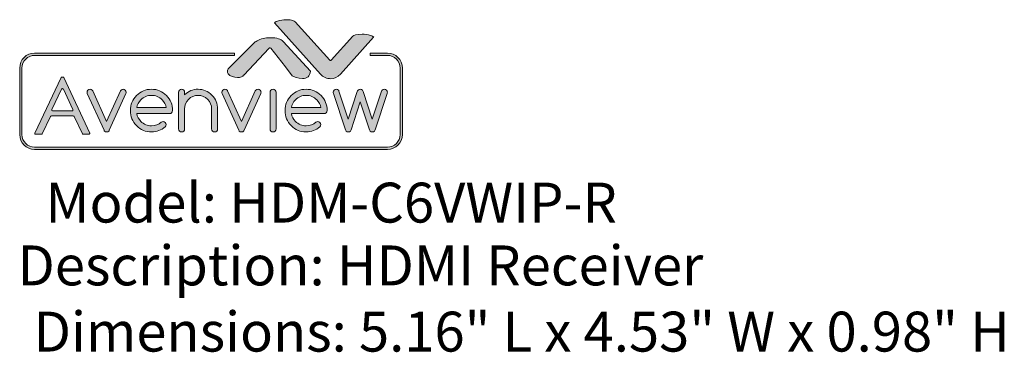
# Model space of a CAD drawing. Units: inches. Extents: x 0.8 to 12.4, y 0.4 to 9.9.
# Drawn here: x 7.5 to 12.4, y 1.2 to 2.9 of the extents above; entities that cross this region are included whole.
import ezdxf
from ezdxf.enums import TextEntityAlignment as Align

# ---------------------------------------------------------------- set-up
doc = ezdxf.new("R2010")
doc.units = ezdxf.units.IN
doc.header["$MEASUREMENT"] = 0
doc.layers.add('Layer 1', color=7, linetype='Continuous')
doc.styles.add('CAD_SALES', font='ARIAL.TTF')

# ---------------------------------------------------------------- blocks, each defined once
blk = doc.blocks.new('block 8')
at = {"layer": 'Layer 1', "lineweight": 0}
for points, knots in [([(5.584, -5.774), (5.571, -5.788), (5.553, -5.795), (5.532, -5.795), (5.51, -5.795), (5.493, -5.788), (5.479, -5.773), (5.475, -5.77), (5.471, -5.764), (5.467, -5.756), (5.467, -5.756), (5.058, -4.855), (5.058, -4.855), (5.055, -4.846), (5.053, -4.836), (5.053, -4.826), (5.053, -4.805), (5.06, -4.788), (5.074, -4.773), (5.089, -4.759), (5.106, -4.751), (5.126, -4.751), (5.147, -4.751), (5.164, -4.758), (5.179, -4.773), (5.184, -4.778), (5.188, -4.784), (5.193, -4.792), (5.193, -4.792), (5.532, -5.541), (5.532, -5.541), (5.532, -5.541), (5.871, -4.792), (5.871, -4.792), (5.875, -4.784), (5.88, -4.778), (5.885, -4.773), (5.899, -4.758), (5.917, -4.751), (5.937, -4.751), (5.957, -4.751), (5.974, -4.759), (5.989, -4.773), (6.003, -4.788), (6.01, -4.805), (6.01, -4.826), (6.01, -4.836), (6.009, -4.846), (6.005, -4.855), (6.005, -4.855), (5.596, -5.756), (5.596, -5.756), (5.592, -5.764), (5.588, -5.77), (5.584, -5.774)], [0, 0, 0, 0, 1, 1, 1, 2, 2, 2, 3, 3, 3, 4, 4, 4, 5, 5, 5, 6, 6, 6, 7, 7, 7, 8, 8, 8, 9, 9, 9, 10, 10, 10, 11, 11, 11, 12, 12, 12, 13, 13, 13, 14, 14, 14, 15, 15, 15, 16, 16, 16, 17, 17, 17, 18, 18, 18, 18]), ([(6.914, -5.541), (6.934, -5.541), (6.951, -5.549), (6.966, -5.563), (6.98, -5.578), (6.988, -5.595), (6.988, -5.616), (6.988, -5.636), (6.98, -5.654), (6.966, -5.669), (6.871, -5.753), (6.759, -5.795), (6.63, -5.795), (6.488, -5.795), (6.366, -5.744), (6.266, -5.642), (6.165, -5.54), (6.115, -5.417), (6.115, -5.273), (6.115, -5.129), (6.165, -5.006), (6.266, -4.904), (6.366, -4.802), (6.488, -4.751), (6.63, -4.751), (6.773, -4.751), (6.894, -4.802), (6.995, -4.904), (7.096, -5.006), (7.146, -5.129), (7.146, -5.273), (7.146, -5.294), (7.139, -5.311), (7.124, -5.326), (7.11, -5.34), (7.093, -5.348), (7.072, -5.348), (7.072, -5.348), (6.268, -5.348), (6.268, -5.348), (6.282, -5.419), (6.316, -5.482), (6.37, -5.537), (6.441, -5.609), (6.528, -5.646), (6.63, -5.646), (6.722, -5.646), (6.802, -5.616), (6.868, -5.557), (6.881, -5.547), (6.897, -5.541), (6.914, -5.541)], [0, 0, 0, 0, 1, 1, 1, 2, 2, 2, 3, 3, 3, 4, 4, 4, 5, 5, 5, 6, 6, 6, 7, 7, 7, 8, 8, 8, 9, 9, 9, 10, 10, 10, 11, 11, 11, 12, 12, 12, 13, 13, 13, 14, 14, 14, 15, 15, 15, 16, 16, 16, 17, 17, 17, 17]), ([(7.293, -4.826), (7.293, -4.805), (7.3, -4.788), (7.315, -4.773), (7.329, -4.759), (7.347, -4.751), (7.367, -4.751), (7.387, -4.751), (7.405, -4.759), (7.419, -4.773), (7.433, -4.788), (7.441, -4.805), (7.441, -4.826), (7.441, -4.826), (7.441, -4.886), (7.441, -4.886), (7.533, -4.796), (7.643, -4.751), (7.772, -4.751), (7.904, -4.751), (8.017, -4.799), (8.111, -4.893), (8.204, -4.988), (8.251, -5.102), (8.251, -5.236), (8.251, -5.236), (8.251, -5.72), (8.251, -5.72), (8.251, -5.741), (8.244, -5.758), (8.229, -5.773), (8.215, -5.788), (8.198, -5.795), (8.177, -5.795), (8.157, -5.795), (8.14, -5.788), (8.125, -5.773), (8.111, -5.758), (8.104, -5.741), (8.104, -5.72), (8.104, -5.72), (8.104, -5.236), (8.104, -5.236), (8.104, -5.143), (8.071, -5.064), (8.007, -4.999), (7.942, -4.933), (7.864, -4.9), (7.772, -4.9), (7.681, -4.9), (7.603, -4.933), (7.538, -4.999), (7.473, -5.064), (7.441, -5.143), (7.441, -5.236), (7.441, -5.236), (7.441, -5.72), (7.441, -5.72), (7.441, -5.741), (7.433, -5.758), (7.419, -5.773), (7.405, -5.788), (7.387, -5.795), (7.367, -5.795), (7.347, -5.795), (7.329, -5.788), (7.315, -5.773), (7.3, -5.758), (7.293, -5.741), (7.293, -5.72), (7.293, -5.72), (7.293, -4.826), (7.293, -4.826)], [0, 0, 0, 0, 1, 1, 1, 2, 2, 2, 3, 3, 3, 4, 4, 4, 5, 5, 5, 6, 6, 6, 7, 7, 7, 8, 8, 8, 9, 9, 9, 10, 10, 10, 11, 11, 11, 12, 12, 12, 13, 13, 13, 14, 14, 14, 15, 15, 15, 16, 16, 16, 17, 17, 17, 18, 18, 18, 19, 19, 19, 20, 20, 20, 21, 21, 21, 22, 22, 22, 23, 23, 23, 24, 24, 24, 24]), ([(8.887, -5.774), (8.874, -5.788), (8.856, -5.795), (8.835, -5.795), (8.813, -5.795), (8.796, -5.788), (8.782, -5.773), (8.778, -5.77), (8.774, -5.764), (8.77, -5.756), (8.77, -5.756), (8.361, -4.855), (8.361, -4.855), (8.358, -4.846), (8.356, -4.836), (8.356, -4.826), (8.356, -4.805), (8.363, -4.788), (8.378, -4.773), (8.392, -4.759), (8.409, -4.751), (8.43, -4.751), (8.45, -4.751), (8.467, -4.758), (8.482, -4.773), (8.487, -4.778), (8.492, -4.784), (8.496, -4.792), (8.496, -4.792), (8.835, -5.541), (8.835, -5.541), (8.835, -5.541), (9.174, -4.792), (9.174, -4.792), (9.178, -4.784), (9.183, -4.778), (9.188, -4.773), (9.203, -4.758), (9.22, -4.751), (9.24, -4.751), (9.26, -4.751), (9.278, -4.759), (9.292, -4.773), (9.306, -4.788), (9.314, -4.805), (9.314, -4.826), (9.314, -4.836), (9.312, -4.846), (9.308, -4.855), (9.308, -4.855), (8.899, -5.756), (8.899, -5.756), (8.896, -5.764), (8.892, -5.77), (8.887, -5.774)], [0, 0, 0, 0, 1, 1, 1, 2, 2, 2, 3, 3, 3, 4, 4, 4, 5, 5, 5, 6, 6, 6, 7, 7, 7, 8, 8, 8, 9, 9, 9, 10, 10, 10, 11, 11, 11, 12, 12, 12, 13, 13, 13, 14, 14, 14, 15, 15, 15, 16, 16, 16, 17, 17, 17, 18, 18, 18, 18]), ([(9.535, -4.826), (9.535, -4.805), (9.542, -4.788), (9.556, -4.773), (9.571, -4.759), (9.588, -4.751), (9.608, -4.751), (9.629, -4.751), (9.646, -4.759), (9.66, -4.773), (9.675, -4.788), (9.682, -4.805), (9.682, -4.826), (9.682, -4.826), (9.682, -5.72), (9.682, -5.72), (9.682, -5.741), (9.675, -5.758), (9.66, -5.773), (9.646, -5.788), (9.629, -5.795), (9.608, -5.795), (9.588, -5.795), (9.571, -5.788), (9.556, -5.773), (9.542, -5.758), (9.535, -5.741), (9.535, -5.72), (9.535, -5.72), (9.535, -4.826), (9.535, -4.826)], [0, 0, 0, 0, 1, 1, 1, 2, 2, 2, 3, 3, 3, 4, 4, 4, 5, 5, 5, 6, 6, 6, 7, 7, 7, 8, 8, 8, 9, 9, 9, 10, 10, 10, 10]), ([(10.702, -5.541), (10.723, -5.541), (10.74, -5.549), (10.754, -5.563), (10.769, -5.578), (10.776, -5.595), (10.776, -5.616), (10.776, -5.636), (10.769, -5.654), (10.755, -5.669), (10.66, -5.753), (10.548, -5.795), (10.419, -5.795), (10.276, -5.795), (10.155, -5.744), (10.054, -5.642), (9.953, -5.54), (9.903, -5.417), (9.903, -5.273), (9.903, -5.129), (9.953, -5.006), (10.054, -4.904), (10.155, -4.802), (10.276, -4.751), (10.419, -4.751), (10.561, -4.751), (10.683, -4.802), (10.783, -4.904), (10.884, -5.006), (10.934, -5.129), (10.934, -5.273), (10.934, -5.294), (10.927, -5.311), (10.913, -5.326), (10.898, -5.34), (10.881, -5.348), (10.861, -5.348), (10.861, -5.348), (10.057, -5.348), (10.057, -5.348), (10.07, -5.419), (10.104, -5.482), (10.158, -5.537), (10.23, -5.609), (10.317, -5.646), (10.419, -5.646), (10.511, -5.646), (10.59, -5.616), (10.656, -5.557), (10.67, -5.547), (10.685, -5.541), (10.702, -5.541)], [0, 0, 0, 0, 1, 1, 1, 2, 2, 2, 3, 3, 3, 4, 4, 4, 5, 5, 5, 6, 6, 6, 7, 7, 7, 8, 8, 8, 9, 9, 9, 10, 10, 10, 11, 11, 11, 12, 12, 12, 13, 13, 13, 14, 14, 14, 15, 15, 15, 16, 16, 16, 17, 17, 17, 17]), ([(11.693, -4.773), (11.707, -4.758), (11.725, -4.751), (11.745, -4.751), (11.765, -4.751), (11.783, -4.758), (11.797, -4.773), (11.806, -4.783), (11.813, -4.794), (11.817, -4.807), (11.817, -4.807), (12.039, -5.485), (12.039, -5.485), (12.039, -5.485), (12.267, -4.794), (12.267, -4.794), (12.271, -4.787), (12.276, -4.78), (12.283, -4.773), (12.297, -4.758), (12.314, -4.751), (12.334, -4.751), (12.354, -4.751), (12.372, -4.759), (12.386, -4.773), (12.401, -4.788), (12.408, -4.805), (12.408, -4.826), (12.408, -4.836), (12.406, -4.845), (12.402, -4.855), (12.402, -4.855), (12.109, -5.747), (12.109, -5.747), (12.105, -5.757), (12.099, -5.766), (12.092, -5.774), (12.077, -5.788), (12.06, -5.795), (12.039, -5.795), (12.019, -5.795), (12.002, -5.788), (11.988, -5.774), (11.98, -5.766), (11.974, -5.757), (11.97, -5.747), (11.97, -5.747), (11.745, -5.062), (11.745, -5.062), (11.745, -5.062), (11.519, -5.747), (11.519, -5.747), (11.515, -5.757), (11.51, -5.766), (11.503, -5.774), (11.488, -5.788), (11.47, -5.795), (11.45, -5.795), (11.43, -5.795), (11.413, -5.788), (11.399, -5.774), (11.391, -5.766), (11.385, -5.757), (11.381, -5.747), (11.381, -5.747), (11.087, -4.855), (11.087, -4.855), (11.084, -4.845), (11.082, -4.836), (11.082, -4.826), (11.082, -4.805), (11.089, -4.788), (11.103, -4.773), (11.118, -4.759), (11.135, -4.751), (11.155, -4.751), (11.176, -4.751), (11.193, -4.758), (11.208, -4.773), (11.214, -4.78), (11.219, -4.787), (11.223, -4.794), (11.223, -4.794), (11.45, -5.485), (11.45, -5.485), (11.45, -5.485), (11.673, -4.807), (11.673, -4.807), (11.677, -4.794), (11.684, -4.783), (11.693, -4.773)], [0, 0, 0, 0, 1, 1, 1, 2, 2, 2, 3, 3, 3, 4, 4, 4, 5, 5, 5, 6, 6, 6, 7, 7, 7, 8, 8, 8, 9, 9, 9, 10, 10, 10, 11, 11, 11, 12, 12, 12, 13, 13, 13, 14, 14, 14, 15, 15, 15, 16, 16, 16, 17, 17, 17, 18, 18, 18, 19, 19, 19, 20, 20, 20, 21, 21, 21, 22, 22, 22, 23, 23, 23, 24, 24, 24, 25, 25, 25, 26, 26, 26, 27, 27, 27, 28, 28, 28, 29, 29, 29, 30, 30, 30, 30]), ([(6.992, -5.199), (6.979, -5.127), (6.945, -5.064), (6.891, -5.009), (6.819, -4.937), (6.732, -4.9), (6.63, -4.9), (6.528, -4.9), (6.441, -4.937), (6.37, -5.009), (6.316, -5.064), (6.282, -5.127), (6.268, -5.199), (6.268, -5.199), (6.992, -5.199), (6.992, -5.199)], [0, 0, 0, 0, 1, 1, 1, 2, 2, 2, 3, 3, 3, 4, 4, 4, 5, 5, 5, 5]), ([(10.781, -5.199), (10.767, -5.127), (10.733, -5.064), (10.679, -5.009), (10.607, -4.937), (10.521, -4.9), (10.419, -4.9), (10.317, -4.9), (10.23, -4.937), (10.158, -5.009), (10.104, -5.064), (10.07, -5.127), (10.057, -5.199), (10.057, -5.199), (10.781, -5.199), (10.781, -5.199)], [0, 0, 0, 0, 1, 1, 1, 2, 2, 2, 3, 3, 3, 4, 4, 4, 5, 5, 5, 5])]:
    blk.add_open_spline(points, degree=3, knots=knots, dxfattribs=at)
blk = doc.blocks.new('block 7')
at = {"layer": 'Layer 1'}
blk.add_blockref('block 8', (0, 0), dxfattribs=at)
blk = doc.blocks.new('block 6')
at = {"layer": 'Layer 1'}
blk.add_blockref('block 7', (0, 0), dxfattribs=at)
blk = doc.blocks.new('block 5')
at = {"layer": 'Layer 1', "lineweight": 0}
for points, knots in [([(4.954, -5.852), (4.948, -5.852), (4.943, -5.848), (4.94, -5.843), (4.94, -5.843), (4.737, -5.418), (4.737, -5.418), (4.732, -5.408), (4.723, -5.403), (4.713, -5.403), (4.713, -5.403), (4.178, -5.403), (4.178, -5.403), (4.168, -5.403), (4.159, -5.408), (4.154, -5.418), (4.154, -5.418), (3.953, -5.843), (3.953, -5.843), (3.951, -5.848), (3.945, -5.852), (3.939, -5.852), (3.939, -5.852), (3.787, -5.852), (3.787, -5.852), (3.781, -5.852), (3.776, -5.849), (3.773, -5.844), (3.77, -5.84), (3.77, -5.834), (3.772, -5.829), (3.772, -5.829), (4.417, -4.464), (4.417, -4.464), (4.42, -4.458), (4.426, -4.455), (4.432, -4.455), (4.432, -4.455), (4.465, -4.455), (4.465, -4.455), (4.471, -4.455), (4.477, -4.458), (4.479, -4.464), (4.479, -4.464), (5.116, -5.829), (5.116, -5.829), (5.119, -5.834), (5.118, -5.84), (5.115, -5.844), (5.112, -5.849), (5.107, -5.852), (5.102, -5.852), (5.102, -5.852), (4.954, -5.852), (4.954, -5.852)], [0, 0, 0, 0, 1, 1, 1, 2, 2, 2, 3, 3, 3, 4, 4, 4, 5, 5, 5, 6, 6, 6, 7, 7, 7, 8, 8, 8, 9, 9, 9, 10, 10, 10, 11, 11, 11, 12, 12, 12, 13, 13, 13, 14, 14, 14, 15, 15, 15, 16, 16, 16, 17, 17, 17, 18, 18, 18, 18]), ([(4.448, -4.734), (4.438, -4.734), (4.428, -4.74), (4.424, -4.749), (4.424, -4.749), (4.19, -5.244), (4.19, -5.244), (4.186, -5.252), (4.187, -5.261), (4.192, -5.269), (4.196, -5.277), (4.205, -5.281), (4.214, -5.281), (4.214, -5.281), (4.681, -5.281), (4.681, -5.281), (4.69, -5.281), (4.698, -5.277), (4.703, -5.269), (4.708, -5.261), (4.708, -5.252), (4.705, -5.244), (4.705, -5.244), (4.472, -4.749), (4.472, -4.749), (4.467, -4.74), (4.458, -4.734), (4.448, -4.734), (4.448, -4.734), (4.448, -4.734), (4.448, -4.734)], [0, 0, 0, 0, 1, 1, 1, 2, 2, 2, 3, 3, 3, 4, 4, 4, 5, 5, 5, 6, 6, 6, 7, 7, 7, 8, 8, 8, 9, 9, 9, 10, 10, 10, 10])]:
    blk.add_open_spline(points, degree=3, knots=knots, dxfattribs=at)
at = {"layer": 'Layer 1'}
blk.add_blockref('block 6', (0, 0), dxfattribs=at)
blk = doc.blocks.new('avv3')
h = blk.add_hatch(color=256)
h.dxf.hatch_style = 1
edge = h.paths.add_edge_path()
edge.add_spline(control_points=[(17.865, 5.022), (17.9, 4.986), (17.948, 4.965), (17.993, 4.965), (18.037, 4.965), (18.078, 4.984), (18.115, 5.022), (18.115, 5.022), (18.522, 5.476), (18.522, 5.476), (18.523, 5.477), (18.524, 5.478), (18.524, 5.478), (18.521, 5.482), (18.51, 5.49), (18.483, 5.499), (18.483, 5.499), (18.483, 5.499), (18.483, 5.499), (18.45, 5.51), (18.416, 5.515), (18.379, 5.515), (18.302, 5.515), (18.276, 5.498), (18.266, 5.488), (18.266, 5.488), (18, 5.194), (18, 5.194), (17.997, 5.191), (17.994, 5.189), (17.99, 5.189), (17.99, 5.189), (17.99, 5.189), (17.99, 5.189), (17.986, 5.189), (17.983, 5.191), (17.98, 5.194), (17.98, 5.194), (17.554, 5.665), (17.554, 5.665), (17.545, 5.676), (17.519, 5.693), (17.442, 5.693), (17.405, 5.693), (17.37, 5.687), (17.337, 5.675), (17.337, 5.675), (17.336, 5.675), (17.336, 5.675), (17.312, 5.668), (17.3, 5.66), (17.297, 5.656), (17.297, 5.655), (17.298, 5.654), (17.299, 5.653), (17.299, 5.653), (17.865, 5.022), (17.865, 5.022)], knot_values=[0, 0, 0, 0, 1, 1, 1, 2, 2, 2, 3, 3, 3, 4, 4, 4, 5, 5, 5, 6, 6, 6, 7, 7, 7, 8, 8, 8, 9, 9, 9, 10, 10, 10, 11, 11, 11, 12, 12, 12, 13, 13, 13, 14, 14, 14, 15, 15, 15, 16, 16, 16, 17, 17, 17, 18, 18, 18, 19, 19, 19, 19], degree=3, periodic=0)
edge = h.paths.add_edge_path()
edge.add_spline(control_points=[(17.517, 5), (17.53, 4.993), (17.589, 4.966), (17.644, 4.966), (17.703, 4.966), (17.735, 4.997), (17.742, 5.06), (17.742, 5.06), (17.406, 5.425), (17.406, 5.425), (17.38, 5.455), (17.327, 5.47), (17.25, 5.47), (17.183, 5.47), (17.128, 5.458), (17.086, 5.433), (17.086, 5.433), (17.085, 5.432), (17.085, 5.432), (17.076, 5.428), (17.068, 5.423), (17.062, 5.419), (17.062, 5.419), (16.727, 5.086), (16.727, 5.086), (16.723, 5.081), (16.721, 5.076), (16.719, 5.066), (16.719, 5.064), (16.719, 5.063), (16.718, 5.062), (16.715, 5.049), (16.718, 5.036), (16.728, 5.024), (16.748, 4.999), (16.797, 4.98), (16.844, 4.98), (16.844, 4.98), (16.844, 4.98), (16.844, 4.98), (16.879, 4.98), (16.906, 4.99), (16.918, 5.007), (16.918, 5.007), (16.919, 5.008), (16.919, 5.008), (16.919, 5.008), (17.232, 5.342), (17.232, 5.342), (17.234, 5.344), (17.238, 5.346), (17.241, 5.346), (17.242, 5.346), (17.242, 5.346), (17.242, 5.346), (17.246, 5.346), (17.249, 5.344), (17.252, 5.341), (17.252, 5.341), (17.435, 5.112), (17.435, 5.112), (17.436, 5.112), (17.436, 5.112), (17.436, 5.111), (17.436, 5.111), (17.517, 5), (17.517, 5)], knot_values=[0, 0, 0, 0, 1, 1, 1, 2, 2, 2, 3, 3, 3, 4, 4, 4, 5, 5, 5, 6, 6, 6, 7, 7, 7, 8, 8, 8, 9, 9, 9, 10, 10, 10, 11, 11, 11, 12, 12, 12, 13, 13, 13, 14, 14, 14, 15, 15, 15, 16, 16, 16, 17, 17, 17, 18, 18, 18, 19, 19, 19, 20, 20, 20, 21, 21, 21, 22, 22, 22, 22], degree=3, periodic=0)
h = blk.add_hatch(color=256)
h.dxf.hatch_style = 1
edge = h.paths.add_edge_path()
edge.add_spline(control_points=[(18.693, 4.093), (18.693, 4.093), (14.338, 4.093), (14.338, 4.093), (14.236, 4.093), (14.154, 4.175), (14.154, 4.277), (14.154, 4.277), (14.154, 5.097), (14.154, 5.097), (14.154, 5.199), (14.236, 5.281), (14.338, 5.281), (14.338, 5.281), (16.805, 5.281), (16.805, 5.281), (16.805, 5.281), (16.805, 5.253), (16.805, 5.253), (16.805, 5.253), (14.338, 5.253), (14.338, 5.253), (14.252, 5.253), (14.182, 5.183), (14.182, 5.097), (14.182, 5.097), (14.182, 4.277), (14.182, 4.277), (14.182, 4.191), (14.252, 4.121), (14.338, 4.121), (14.338, 4.121), (18.693, 4.121), (18.693, 4.121), (18.779, 4.121), (18.849, 4.191), (18.849, 4.277), (18.849, 4.277), (18.849, 5.097), (18.849, 5.097), (18.849, 5.183), (18.779, 5.253), (18.693, 5.253), (18.693, 5.253), (18.479, 5.253), (18.479, 5.253), (18.479, 5.253), (18.479, 5.281), (18.479, 5.281), (18.479, 5.281), (18.693, 5.281), (18.693, 5.281), (18.795, 5.281), (18.877, 5.199), (18.877, 5.097), (18.877, 5.097), (18.877, 4.277), (18.877, 4.277), (18.877, 4.175), (18.795, 4.093), (18.693, 4.093)], knot_values=[0, 0, 0, 0, 1, 1, 1, 2, 2, 2, 3, 3, 3, 4, 4, 4, 5, 5, 5, 6, 6, 6, 7, 7, 7, 8, 8, 8, 9, 9, 9, 10, 10, 10, 11, 11, 11, 12, 12, 12, 13, 13, 13, 14, 14, 14, 15, 15, 15, 16, 16, 16, 17, 17, 17, 18, 18, 18, 19, 19, 19, 20, 20, 20, 20], degree=3, periodic=0)
h = blk.add_hatch(color=256)
h.dxf.hatch_style = 1
edge = h.paths.add_edge_path()
edge.add_spline(control_points=[(14.936, 4.28), (14.933, 4.28), (14.93, 4.282), (14.929, 4.285), (14.929, 4.285), (14.826, 4.499), (14.826, 4.499), (14.824, 4.504), (14.82, 4.507), (14.814, 4.507), (14.814, 4.507), (14.545, 4.507), (14.545, 4.507), (14.54, 4.507), (14.535, 4.504), (14.533, 4.499), (14.533, 4.499), (14.432, 4.285), (14.432, 4.285), (14.43, 4.282), (14.427, 4.28), (14.424, 4.28), (14.424, 4.28), (14.348, 4.28), (14.348, 4.28), (14.345, 4.28), (14.342, 4.282), (14.341, 4.284), (14.339, 4.286), (14.339, 4.289), (14.34, 4.292), (14.34, 4.292), (14.665, 4.98), (14.665, 4.98), (14.667, 4.982), (14.67, 4.984), (14.673, 4.984), (14.673, 4.984), (14.69, 4.984), (14.69, 4.984), (14.693, 4.984), (14.695, 4.982), (14.697, 4.98), (14.697, 4.98), (15.018, 4.292), (15.018, 4.292), (15.019, 4.289), (15.019, 4.286), (15.017, 4.284), (15.016, 4.282), (15.013, 4.28), (15.01, 4.28), (15.01, 4.28), (14.936, 4.28), (14.936, 4.28)], knot_values=[0, 0, 0, 0, 1, 1, 1, 2, 2, 2, 3, 3, 3, 4, 4, 4, 5, 5, 5, 6, 6, 6, 7, 7, 7, 8, 8, 8, 9, 9, 9, 10, 10, 10, 11, 11, 11, 12, 12, 12, 13, 13, 13, 14, 14, 14, 15, 15, 15, 16, 16, 16, 17, 17, 17, 18, 18, 18, 18], degree=3, periodic=0)
edge = h.paths.add_edge_path(flags=16)
edge.add_spline(control_points=[(14.681, 4.843), (14.676, 4.843), (14.671, 4.84), (14.669, 4.836), (14.669, 4.836), (14.551, 4.587), (14.551, 4.587), (14.549, 4.583), (14.549, 4.578), (14.552, 4.574), (14.554, 4.57), (14.558, 4.568), (14.563, 4.568), (14.563, 4.568), (14.798, 4.568), (14.798, 4.568), (14.803, 4.568), (14.807, 4.57), (14.809, 4.574), (14.812, 4.578), (14.812, 4.583), (14.81, 4.587), (14.81, 4.587), (14.693, 4.836), (14.693, 4.836), (14.691, 4.84), (14.686, 4.843), (14.681, 4.843), (14.681, 4.843), (14.681, 4.843), (14.681, 4.843)], knot_values=[0, 0, 0, 0, 1, 1, 1, 2, 2, 2, 3, 3, 3, 4, 4, 4, 5, 5, 5, 6, 6, 6, 7, 7, 7, 8, 8, 8, 9, 9, 9, 10, 10, 10, 10], degree=3, periodic=0)
edge = h.paths.add_edge_path()
edge.add_spline(control_points=[(15.253, 4.319), (15.247, 4.312), (15.238, 4.309), (15.227, 4.309), (15.216, 4.309), (15.207, 4.313), (15.2, 4.32), (15.198, 4.322), (15.196, 4.325), (15.194, 4.329), (15.194, 4.329), (14.988, 4.783), (14.988, 4.783), (14.987, 4.787), (14.986, 4.792), (14.986, 4.797), (14.986, 4.808), (14.989, 4.816), (14.997, 4.824), (15.004, 4.831), (15.013, 4.835), (15.023, 4.835), (15.033, 4.835), (15.042, 4.831), (15.049, 4.824), (15.052, 4.822), (15.054, 4.818), (15.056, 4.814), (15.056, 4.814), (15.227, 4.437), (15.227, 4.437), (15.227, 4.437), (15.398, 4.814), (15.398, 4.814), (15.4, 4.818), (15.402, 4.822), (15.405, 4.824), (15.412, 4.831), (15.421, 4.835), (15.431, 4.835), (15.441, 4.835), (15.45, 4.831), (15.457, 4.824), (15.465, 4.816), (15.468, 4.808), (15.468, 4.797), (15.468, 4.792), (15.467, 4.787), (15.465, 4.783), (15.465, 4.783), (15.259, 4.329), (15.259, 4.329), (15.258, 4.325), (15.256, 4.321), (15.253, 4.319)], knot_values=[0, 0, 0, 0, 1, 1, 1, 2, 2, 2, 3, 3, 3, 4, 4, 4, 5, 5, 5, 6, 6, 6, 7, 7, 7, 8, 8, 8, 9, 9, 9, 10, 10, 10, 11, 11, 11, 12, 12, 12, 13, 13, 13, 14, 14, 14, 15, 15, 15, 16, 16, 16, 17, 17, 17, 18, 18, 18, 18], degree=3, periodic=0)
edge = h.paths.add_edge_path()
edge.add_spline(control_points=[(15.923, 4.437), (15.934, 4.437), (15.942, 4.433), (15.95, 4.426), (15.957, 4.418), (15.96, 4.409), (15.96, 4.399), (15.96, 4.389), (15.957, 4.38), (15.95, 4.372), (15.902, 4.33), (15.845, 4.309), (15.78, 4.309), (15.709, 4.309), (15.647, 4.335), (15.597, 4.386), (15.546, 4.437), (15.521, 4.499), (15.521, 4.572), (15.521, 4.645), (15.546, 4.706), (15.597, 4.758), (15.647, 4.809), (15.709, 4.835), (15.78, 4.835), (15.852, 4.835), (15.913, 4.809), (15.964, 4.758), (16.015, 4.706), (16.04, 4.645), (16.04, 4.572), (16.04, 4.562), (16.037, 4.553), (16.029, 4.545), (16.022, 4.538), (16.013, 4.534), (16.003, 4.534), (16.003, 4.534), (15.598, 4.534), (15.598, 4.534), (15.605, 4.498), (15.622, 4.467), (15.649, 4.439), (15.685, 4.402), (15.729, 4.384), (15.78, 4.384), (15.827, 4.384), (15.867, 4.399), (15.9, 4.429), (15.907, 4.434), (15.915, 4.437), (15.923, 4.437)], knot_values=[0, 0, 0, 0, 1, 1, 1, 2, 2, 2, 3, 3, 3, 4, 4, 4, 5, 5, 5, 6, 6, 6, 7, 7, 7, 8, 8, 8, 9, 9, 9, 10, 10, 10, 11, 11, 11, 12, 12, 12, 13, 13, 13, 14, 14, 14, 15, 15, 15, 16, 16, 16, 17, 17, 17, 17], degree=3, periodic=0)
edge = h.paths.add_edge_path(flags=16)
edge.add_spline(control_points=[(15.963, 4.609), (15.956, 4.645), (15.939, 4.677), (15.912, 4.705), (15.876, 4.741), (15.832, 4.76), (15.78, 4.76), (15.729, 4.76), (15.685, 4.741), (15.649, 4.705), (15.622, 4.677), (15.605, 4.645), (15.598, 4.609), (15.598, 4.609), (15.963, 4.609), (15.963, 4.609)], knot_values=[0, 0, 0, 0, 1, 1, 1, 2, 2, 2, 3, 3, 3, 4, 4, 4, 5, 5, 5, 5], degree=3, periodic=0)
edge = h.paths.add_edge_path()
edge.add_spline(control_points=[(16.114, 4.797), (16.114, 4.808), (16.118, 4.816), (16.125, 4.824), (16.133, 4.831), (16.141, 4.835), (16.152, 4.835), (16.162, 4.835), (16.171, 4.831), (16.178, 4.824), (16.185, 4.816), (16.189, 4.808), (16.189, 4.797), (16.189, 4.797), (16.189, 4.767), (16.189, 4.767), (16.235, 4.812), (16.291, 4.835), (16.356, 4.835), (16.422, 4.835), (16.479, 4.811), (16.526, 4.763), (16.573, 4.716), (16.597, 4.658), (16.597, 4.591), (16.597, 4.591), (16.597, 4.347), (16.597, 4.347), (16.597, 4.336), (16.593, 4.327), (16.586, 4.32), (16.579, 4.313), (16.57, 4.309), (16.56, 4.309), (16.55, 4.309), (16.541, 4.313), (16.534, 4.32), (16.526, 4.327), (16.523, 4.336), (16.523, 4.347), (16.523, 4.347), (16.523, 4.591), (16.523, 4.591), (16.523, 4.637), (16.506, 4.677), (16.474, 4.71), (16.441, 4.743), (16.402, 4.76), (16.356, 4.76), (16.31, 4.76), (16.27, 4.743), (16.238, 4.71), (16.205, 4.677), (16.189, 4.637), (16.189, 4.591), (16.189, 4.591), (16.189, 4.347), (16.189, 4.347), (16.189, 4.336), (16.185, 4.327), (16.178, 4.32), (16.171, 4.313), (16.162, 4.309), (16.152, 4.309), (16.141, 4.309), (16.133, 4.313), (16.125, 4.32), (16.118, 4.327), (16.114, 4.336), (16.114, 4.347), (16.114, 4.347), (16.114, 4.797), (16.114, 4.797)], knot_values=[0, 0, 0, 0, 1, 1, 1, 2, 2, 2, 3, 3, 3, 4, 4, 4, 5, 5, 5, 6, 6, 6, 7, 7, 7, 8, 8, 8, 9, 9, 9, 10, 10, 10, 11, 11, 11, 12, 12, 12, 13, 13, 13, 14, 14, 14, 15, 15, 15, 16, 16, 16, 17, 17, 17, 18, 18, 18, 19, 19, 19, 20, 20, 20, 21, 21, 21, 22, 22, 22, 23, 23, 23, 24, 24, 24, 24], degree=3, periodic=0)
edge = h.paths.add_edge_path()
edge.add_spline(control_points=[(16.918, 4.319), (16.911, 4.312), (16.902, 4.309), (16.891, 4.309), (16.88, 4.309), (16.872, 4.313), (16.865, 4.32), (16.863, 4.322), (16.861, 4.325), (16.859, 4.329), (16.859, 4.329), (16.653, 4.783), (16.653, 4.783), (16.651, 4.787), (16.65, 4.792), (16.65, 4.797), (16.65, 4.808), (16.654, 4.816), (16.661, 4.824), (16.668, 4.831), (16.677, 4.835), (16.687, 4.835), (16.697, 4.835), (16.706, 4.831), (16.713, 4.824), (16.716, 4.822), (16.718, 4.818), (16.72, 4.814), (16.72, 4.814), (16.891, 4.437), (16.891, 4.437), (16.891, 4.437), (17.062, 4.814), (17.062, 4.814), (17.064, 4.818), (17.067, 4.822), (17.069, 4.824), (17.076, 4.831), (17.085, 4.835), (17.095, 4.835), (17.106, 4.835), (17.114, 4.831), (17.122, 4.824), (17.129, 4.816), (17.132, 4.808), (17.132, 4.797), (17.132, 4.792), (17.132, 4.787), (17.13, 4.783), (17.13, 4.783), (16.924, 4.329), (16.924, 4.329), (16.922, 4.325), (16.92, 4.321), (16.918, 4.319)], knot_values=[0, 0, 0, 0, 1, 1, 1, 2, 2, 2, 3, 3, 3, 4, 4, 4, 5, 5, 5, 6, 6, 6, 7, 7, 7, 8, 8, 8, 9, 9, 9, 10, 10, 10, 11, 11, 11, 12, 12, 12, 13, 13, 13, 14, 14, 14, 15, 15, 15, 16, 16, 16, 17, 17, 17, 18, 18, 18, 18], degree=3, periodic=0)
edge = h.paths.add_edge_path()
edge.add_spline(control_points=[(17.244, 4.797), (17.244, 4.808), (17.247, 4.816), (17.255, 4.824), (17.262, 4.831), (17.271, 4.835), (17.281, 4.835), (17.291, 4.835), (17.3, 4.831), (17.307, 4.824), (17.314, 4.816), (17.318, 4.808), (17.318, 4.797), (17.318, 4.797), (17.318, 4.347), (17.318, 4.347), (17.318, 4.336), (17.314, 4.327), (17.307, 4.32), (17.3, 4.313), (17.291, 4.309), (17.281, 4.309), (17.271, 4.309), (17.262, 4.313), (17.255, 4.32), (17.247, 4.327), (17.244, 4.336), (17.244, 4.347), (17.244, 4.347), (17.244, 4.797), (17.244, 4.797)], knot_values=[0, 0, 0, 0, 1, 1, 1, 2, 2, 2, 3, 3, 3, 4, 4, 4, 5, 5, 5, 6, 6, 6, 7, 7, 7, 8, 8, 8, 9, 9, 9, 10, 10, 10, 10], degree=3, periodic=0)
edge = h.paths.add_edge_path()
edge.add_spline(control_points=[(17.832, 4.437), (17.842, 4.437), (17.851, 4.433), (17.858, 4.426), (17.866, 4.418), (17.869, 4.409), (17.869, 4.399), (17.869, 4.389), (17.866, 4.38), (17.859, 4.372), (17.811, 4.33), (17.754, 4.309), (17.689, 4.309), (17.617, 4.309), (17.556, 4.335), (17.505, 4.386), (17.455, 4.437), (17.429, 4.499), (17.429, 4.572), (17.429, 4.645), (17.455, 4.706), (17.505, 4.758), (17.556, 4.809), (17.617, 4.835), (17.689, 4.835), (17.761, 4.835), (17.822, 4.809), (17.873, 4.758), (17.924, 4.706), (17.949, 4.645), (17.949, 4.572), (17.949, 4.562), (17.945, 4.553), (17.938, 4.545), (17.931, 4.538), (17.922, 4.534), (17.912, 4.534), (17.912, 4.534), (17.507, 4.534), (17.507, 4.534), (17.514, 4.498), (17.531, 4.467), (17.558, 4.439), (17.594, 4.402), (17.638, 4.384), (17.689, 4.384), (17.736, 4.384), (17.776, 4.399), (17.809, 4.429), (17.816, 4.434), (17.823, 4.437), (17.832, 4.437)], knot_values=[0, 0, 0, 0, 1, 1, 1, 2, 2, 2, 3, 3, 3, 4, 4, 4, 5, 5, 5, 6, 6, 6, 7, 7, 7, 8, 8, 8, 9, 9, 9, 10, 10, 10, 11, 11, 11, 12, 12, 12, 13, 13, 13, 14, 14, 14, 15, 15, 15, 16, 16, 16, 17, 17, 17, 17], degree=3, periodic=0)
edge = h.paths.add_edge_path(flags=16)
edge.add_spline(control_points=[(17.872, 4.609), (17.865, 4.645), (17.848, 4.677), (17.821, 4.705), (17.784, 4.741), (17.741, 4.76), (17.689, 4.76), (17.638, 4.76), (17.594, 4.741), (17.558, 4.705), (17.531, 4.677), (17.514, 4.645), (17.507, 4.609), (17.507, 4.609), (17.872, 4.609), (17.872, 4.609)], knot_values=[0, 0, 0, 0, 1, 1, 1, 2, 2, 2, 3, 3, 3, 4, 4, 4, 5, 5, 5, 5], degree=3, periodic=0)
edge = h.paths.add_edge_path()
edge.add_spline(control_points=[(18.331, 4.824), (18.338, 4.831), (18.347, 4.835), (18.357, 4.835), (18.368, 4.835), (18.376, 4.831), (18.384, 4.824), (18.388, 4.819), (18.392, 4.813), (18.393, 4.807), (18.393, 4.807), (18.506, 4.465), (18.506, 4.465), (18.506, 4.465), (18.62, 4.813), (18.62, 4.813), (18.622, 4.817), (18.625, 4.821), (18.628, 4.824), (18.635, 4.831), (18.644, 4.835), (18.654, 4.835), (18.664, 4.835), (18.673, 4.831), (18.68, 4.824), (18.688, 4.816), (18.691, 4.808), (18.691, 4.797), (18.691, 4.792), (18.69, 4.787), (18.689, 4.783), (18.689, 4.783), (18.541, 4.333), (18.541, 4.333), (18.539, 4.328), (18.536, 4.324), (18.532, 4.319), (18.525, 4.312), (18.516, 4.309), (18.506, 4.309), (18.496, 4.309), (18.487, 4.312), (18.48, 4.319), (18.476, 4.324), (18.473, 4.328), (18.471, 4.333), (18.471, 4.333), (18.357, 4.678), (18.357, 4.678), (18.357, 4.678), (18.244, 4.333), (18.244, 4.333), (18.242, 4.328), (18.239, 4.324), (18.235, 4.319), (18.228, 4.312), (18.219, 4.309), (18.209, 4.309), (18.199, 4.309), (18.19, 4.312), (18.183, 4.319), (18.179, 4.324), (18.176, 4.328), (18.174, 4.333), (18.174, 4.333), (18.026, 4.783), (18.026, 4.783), (18.024, 4.787), (18.023, 4.792), (18.023, 4.797), (18.023, 4.808), (18.027, 4.816), (18.034, 4.824), (18.041, 4.831), (18.05, 4.835), (18.06, 4.835), (18.071, 4.835), (18.079, 4.831), (18.087, 4.824), (18.09, 4.821), (18.092, 4.817), (18.094, 4.813), (18.094, 4.813), (18.209, 4.465), (18.209, 4.465), (18.209, 4.465), (18.321, 4.807), (18.321, 4.807), (18.323, 4.813), (18.327, 4.819), (18.331, 4.824)], knot_values=[0, 0, 0, 0, 1, 1, 1, 2, 2, 2, 3, 3, 3, 4, 4, 4, 5, 5, 5, 6, 6, 6, 7, 7, 7, 8, 8, 8, 9, 9, 9, 10, 10, 10, 11, 11, 11, 12, 12, 12, 13, 13, 13, 14, 14, 14, 15, 15, 15, 16, 16, 16, 17, 17, 17, 18, 18, 18, 19, 19, 19, 20, 20, 20, 21, 21, 21, 22, 22, 22, 23, 23, 23, 24, 24, 24, 25, 25, 25, 26, 26, 26, 27, 27, 27, 28, 28, 28, 29, 29, 29, 30, 30, 30, 30], degree=3, periodic=0)
at = {"layer": 'Layer 1', "lineweight": 0}
for points, knots in [([(17.865, 5.022), (17.9, 4.986), (17.948, 4.965), (17.993, 4.965), (18.037, 4.965), (18.078, 4.984), (18.115, 5.022), (18.115, 5.022), (18.522, 5.476), (18.522, 5.476), (18.523, 5.477), (18.524, 5.478), (18.524, 5.478), (18.521, 5.482), (18.51, 5.49), (18.483, 5.499), (18.483, 5.499), (18.483, 5.499), (18.483, 5.499), (18.45, 5.51), (18.416, 5.515), (18.379, 5.515), (18.302, 5.515), (18.276, 5.498), (18.266, 5.488), (18.266, 5.488), (18, 5.194), (18, 5.194), (17.997, 5.191), (17.994, 5.189), (17.99, 5.189), (17.99, 5.189), (17.99, 5.189), (17.99, 5.189), (17.986, 5.189), (17.983, 5.191), (17.98, 5.194), (17.98, 5.194), (17.554, 5.665), (17.554, 5.665), (17.545, 5.676), (17.519, 5.693), (17.442, 5.693), (17.405, 5.693), (17.37, 5.687), (17.337, 5.675), (17.337, 5.675), (17.336, 5.675), (17.336, 5.675), (17.312, 5.668), (17.3, 5.66), (17.297, 5.656), (17.297, 5.655), (17.298, 5.654), (17.299, 5.653), (17.299, 5.653), (17.865, 5.022), (17.865, 5.022)], [0, 0, 0, 0, 1, 1, 1, 2, 2, 2, 3, 3, 3, 4, 4, 4, 5, 5, 5, 6, 6, 6, 7, 7, 7, 8, 8, 8, 9, 9, 9, 10, 10, 10, 11, 11, 11, 12, 12, 12, 13, 13, 13, 14, 14, 14, 15, 15, 15, 16, 16, 16, 17, 17, 17, 18, 18, 18, 19, 19, 19, 19]), ([(17.517, 5), (17.53, 4.993), (17.589, 4.966), (17.644, 4.966), (17.703, 4.966), (17.735, 4.997), (17.742, 5.06), (17.742, 5.06), (17.406, 5.425), (17.406, 5.425), (17.38, 5.455), (17.327, 5.47), (17.25, 5.47), (17.183, 5.47), (17.128, 5.458), (17.086, 5.433), (17.086, 5.433), (17.085, 5.432), (17.085, 5.432), (17.076, 5.428), (17.068, 5.423), (17.062, 5.419), (17.062, 5.419), (16.727, 5.086), (16.727, 5.086), (16.723, 5.081), (16.721, 5.076), (16.719, 5.066), (16.719, 5.064), (16.719, 5.063), (16.718, 5.062), (16.715, 5.049), (16.718, 5.036), (16.728, 5.024), (16.748, 4.999), (16.797, 4.98), (16.844, 4.98), (16.844, 4.98), (16.844, 4.98), (16.844, 4.98), (16.879, 4.98), (16.906, 4.99), (16.918, 5.007), (16.918, 5.007), (16.919, 5.008), (16.919, 5.008), (16.919, 5.008), (17.232, 5.342), (17.232, 5.342), (17.234, 5.344), (17.238, 5.346), (17.241, 5.346), (17.242, 5.346), (17.242, 5.346), (17.242, 5.346), (17.246, 5.346), (17.249, 5.344), (17.252, 5.341), (17.252, 5.341), (17.435, 5.112), (17.435, 5.112), (17.436, 5.112), (17.436, 5.112), (17.436, 5.111), (17.436, 5.111), (17.517, 5), (17.517, 5)], [0, 0, 0, 0, 1, 1, 1, 2, 2, 2, 3, 3, 3, 4, 4, 4, 5, 5, 5, 6, 6, 6, 7, 7, 7, 8, 8, 8, 9, 9, 9, 10, 10, 10, 11, 11, 11, 12, 12, 12, 13, 13, 13, 14, 14, 14, 15, 15, 15, 16, 16, 16, 17, 17, 17, 18, 18, 18, 19, 19, 19, 20, 20, 20, 21, 21, 21, 22, 22, 22, 22]), ([(18.693, 4.093), (18.693, 4.093), (14.338, 4.093), (14.338, 4.093), (14.236, 4.093), (14.154, 4.175), (14.154, 4.277), (14.154, 4.277), (14.154, 5.097), (14.154, 5.097), (14.154, 5.199), (14.236, 5.281), (14.338, 5.281), (14.338, 5.281), (16.805, 5.281), (16.805, 5.281), (16.805, 5.281), (16.805, 5.253), (16.805, 5.253), (16.805, 5.253), (14.338, 5.253), (14.338, 5.253), (14.252, 5.253), (14.182, 5.183), (14.182, 5.097), (14.182, 5.097), (14.182, 4.277), (14.182, 4.277), (14.182, 4.191), (14.252, 4.121), (14.338, 4.121), (14.338, 4.121), (18.693, 4.121), (18.693, 4.121), (18.779, 4.121), (18.849, 4.191), (18.849, 4.277), (18.849, 4.277), (18.849, 5.097), (18.849, 5.097), (18.849, 5.183), (18.779, 5.253), (18.693, 5.253), (18.693, 5.253), (18.479, 5.253), (18.479, 5.253), (18.479, 5.253), (18.479, 5.281), (18.479, 5.281), (18.479, 5.281), (18.693, 5.281), (18.693, 5.281), (18.795, 5.281), (18.877, 5.199), (18.877, 5.097), (18.877, 5.097), (18.877, 4.277), (18.877, 4.277), (18.877, 4.175), (18.795, 4.093), (18.693, 4.093)], [0, 0, 0, 0, 1, 1, 1, 2, 2, 2, 3, 3, 3, 4, 4, 4, 5, 5, 5, 6, 6, 6, 7, 7, 7, 8, 8, 8, 9, 9, 9, 10, 10, 10, 11, 11, 11, 12, 12, 12, 13, 13, 13, 14, 14, 14, 15, 15, 15, 16, 16, 16, 17, 17, 17, 18, 18, 18, 19, 19, 19, 20, 20, 20, 20])]:
    blk.add_open_spline(points, degree=3, knots=knots, dxfattribs=at)
at = {"layer": 'Layer 1', "xscale": 0.5038415863977506, "yscale": 0.5038415863977506, "zscale": 0.5038415863977506}
blk.add_blockref('block 5', (12.44, 7.229), dxfattribs=at)

msp = doc.modelspace()

# ---------------------------------------------------------------- block references
at = {"xscale": 0.4063945871361736, "yscale": 0.4063945871361736, "zscale": 0.4063945871361736}
msp.add_blockref('avv3', (1.7491, 0.546), dxfattribs=at)

# ---------------------------------------------------------------- texts
at = {"style": 'CAD_SALES'}
for s, p in [('Model: HDM-C6VWIP-R', (10.4969, 1.8429)), ('Description: HDMI Receiver', (10.9299, 1.5282)), ('Dimensions: 5.16" L x 4.53" W x 0.98" H', (12.4674, 1.1964))]:
    msp.add_text(s, height=0.2, dxfattribs=at).set_placement(p, align=Align.RIGHT)

doc.saveas('drawing.dxf')
